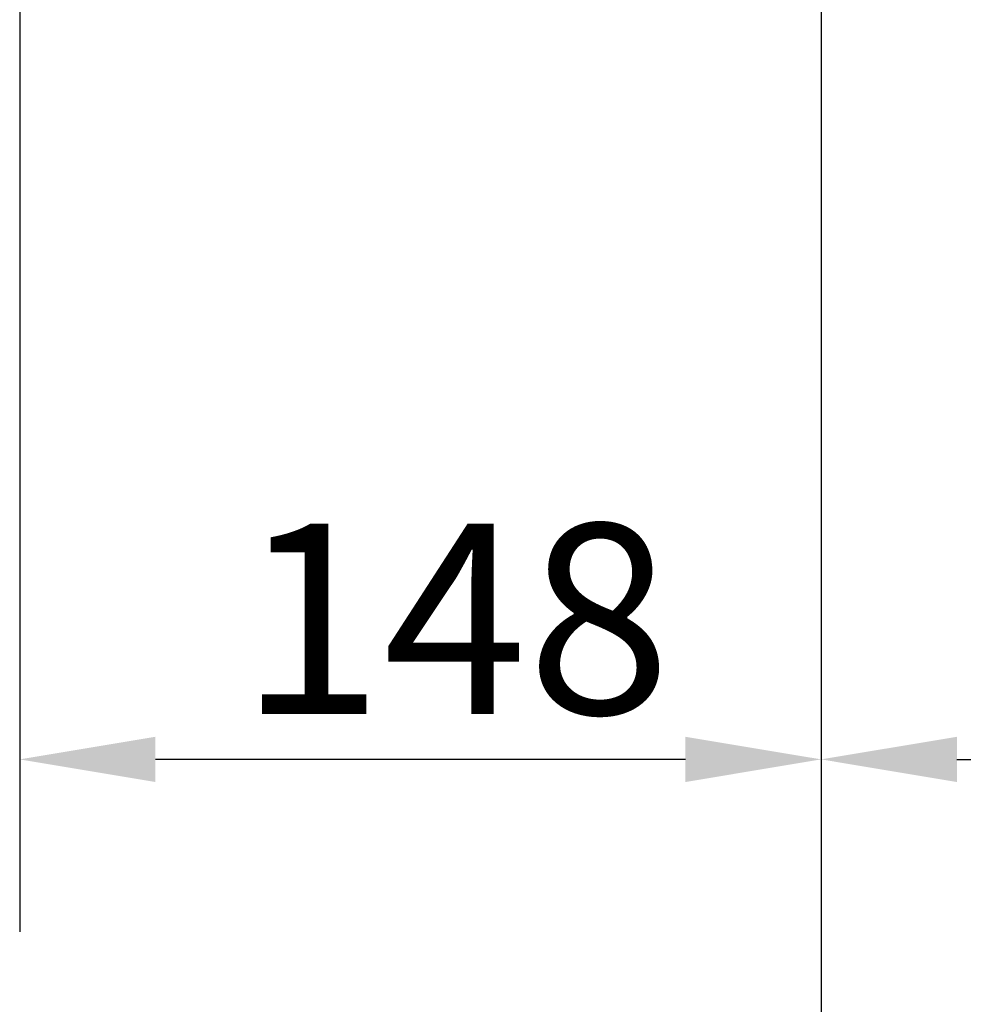
# Paper-space layout 'DF_1' of a CAD drawing. Units: millimetres. Extents: x 0 to 2100, y 0 to 3986.
# Drawn here: x 802 to 976, y 1311 to 1492 of the extents above; entities that cross this region are included whole.
import ezdxf

# ---------------------------------------------------------------- set-up
doc = ezdxf.new("R2010")
doc.units = ezdxf.units.MM
doc.header["$LTSCALE"] = 10
doc.layers.add('Centerline(ISO)', color=7, linetype='Continuous', lineweight=25)
doc.layers.add('Dimensions(ISO)', color=7, linetype='Continuous', lineweight=25)
doc.styles.add('Text_3.5mm', font='arial.ttf', dxfattribs={"width": 0.9})
doc.dimstyles.new('KS-STANDARD', dxfattribs={"dimscale": 10, "dimtxt": 3.5, "dimasz": 2.5, "dimexe": 3.175, "dimexo": 0, "dimgap": 0.8, "dimtad": 1, "dimdec": 1, "dimrnd": 1e-08, "dimtxsty": 'Text_3.5mm', "dimcen": 0.09, "dimdle": 10, "dimclrd": 7, "dimclre": 7, "dimclrt": 7, "dimadec": 0, "dimazin": 2, "dimtfac": 0.714286, "dimtdec": 4, "dimtmove": 0, "dimatfit": 3, "dimfxl": 1, "dimtolj": 1, "dimlwd": 25, "dimlwe": 25, "dimarcsym": 0})

# ---------------------------------------------------------------- blocks, each defined once
blk = doc.blocks.new('*D10')
at = {"layer": 'Defpoints', "color": 0, "linetype": 'Continuous', "transparency": 16777216}
for p in [(801.79, 1495.88), (801.79, 1355.83), (949.37, 1353.44)]:
    blk.add_point(p, dxfattribs=at)
at = {"layer": 'Dimensions(ISO)', "color": 7, "linetype": 'Continuous', "lineweight": 25, "transparency": 16777216}
for p, q in [((801.79, 1495.88), (801.79, 1324.08)), ((924.37, 1355.83), (826.79, 1355.83))]:
    blk.add_line(p, q, dxfattribs=at)
at = {"layer": 'Dimensions(ISO)', "color": 7, "linetype": 'Continuous', "transparency": 16777216}
for points in [[(826.79, 1359.99), (826.79, 1351.66), (801.79, 1355.83)], [(924.37, 1359.99), (924.37, 1351.66), (949.37, 1355.83)]]:
    blk.add_solid(points, dxfattribs=at)
at = {"layer": 'Dimensions(ISO)', "color": 7, "linetype": 'Continuous', "lineweight": 25, "transparency": 16777216, "insert": (842.23, 1381.7), "char_height": 35, "attachment_point": 4, "style": 'Text_3.5mm'}
blk.add_mtext('\\A1;148', dxfattribs=at)
blk = doc.blocks.new('*D11')
at = {"layer": 'Defpoints', "color": 0, "linetype": 'Continuous', "transparency": 16777216}
for p in [(1095.37, 1488.14), (949.37, 1389.8), (1095.37, 1355.83)]:
    blk.add_point(p, dxfattribs=at)
at = {"layer": 'Dimensions(ISO)', "color": 7, "linetype": 'Continuous', "lineweight": 25, "transparency": 16777216}
for p, q in [((1095.37, 1488.14), (1095.37, 1324.08)), ((974.37, 1355.83), (1070.37, 1355.83))]:
    blk.add_line(p, q, dxfattribs=at)
at = {"layer": 'Dimensions(ISO)', "color": 7, "linetype": 'Continuous', "transparency": 16777216}
for points in [[(974.37, 1359.99), (974.37, 1351.66), (949.37, 1355.83)], [(1070.37, 1359.99), (1070.37, 1351.66), (1095.37, 1355.83)]]:
    blk.add_solid(points, dxfattribs=at)
at = {"layer": 'Dimensions(ISO)', "color": 7, "linetype": 'Continuous', "lineweight": 25, "transparency": 16777216, "insert": (989.06, 1381.7), "char_height": 35, "attachment_point": 4, "style": 'Text_3.5mm'}
blk.add_mtext('\\A1;146', dxfattribs=at)

psp = doc.layouts.new('DF_1')

# ---------------------------------------------------------------- linework, layer by layer
at = {"layer": 'Centerline(ISO)', "linetype": 'Continuous'}
psp.add_line((949.37, 2027.42), (949.37, 828.7), dxfattribs=at)

# ---------------------------------------------------------------- dimensions: what is measured, and where the dimension line sits
at = {"layer": 'Dimensions(ISO)', "color": 7, "linetype": 'Continuous', "lineweight": 25}
for base, p1, p2, override, picture, middle in [((801.79, 1355.83), (949.37, 1353.44), (801.79, 1495.88), {"dimgap": 0.8, "dimdec": 0, "dimse1": 1, "dimtol": 0, "dimlim": 0, "dimtp": 0, "dimtm": 0, "dimtdec": 0, "dimtofl": 0, "dimatfit": 1}, '*D10', (875.58, 1355.83)), ((1095.37, 1355.83), (949.37, 1389.8), (1095.37, 1488.14), {"dimgap": 0.8, "dimdec": 1, "dimse1": 1, "dimtol": 0, "dimlim": 0, "dimtp": 0, "dimtm": 0, "dimtdec": 4, "dimtofl": 0, "dimatfit": 1}, '*D11', (1022.37, 1355.83))]:
    dim = psp.add_linear_dim(base=base, p1=p1, p2=p2, angle=180, dimstyle='KS-STANDARD', override=override, dxfattribs=at)
    dim.commit()
    dim.dimension.update_dxf_attribs({"geometry": picture, "text_midpoint": middle, "dimtype": 160})

doc.saveas('drawing.dxf')
